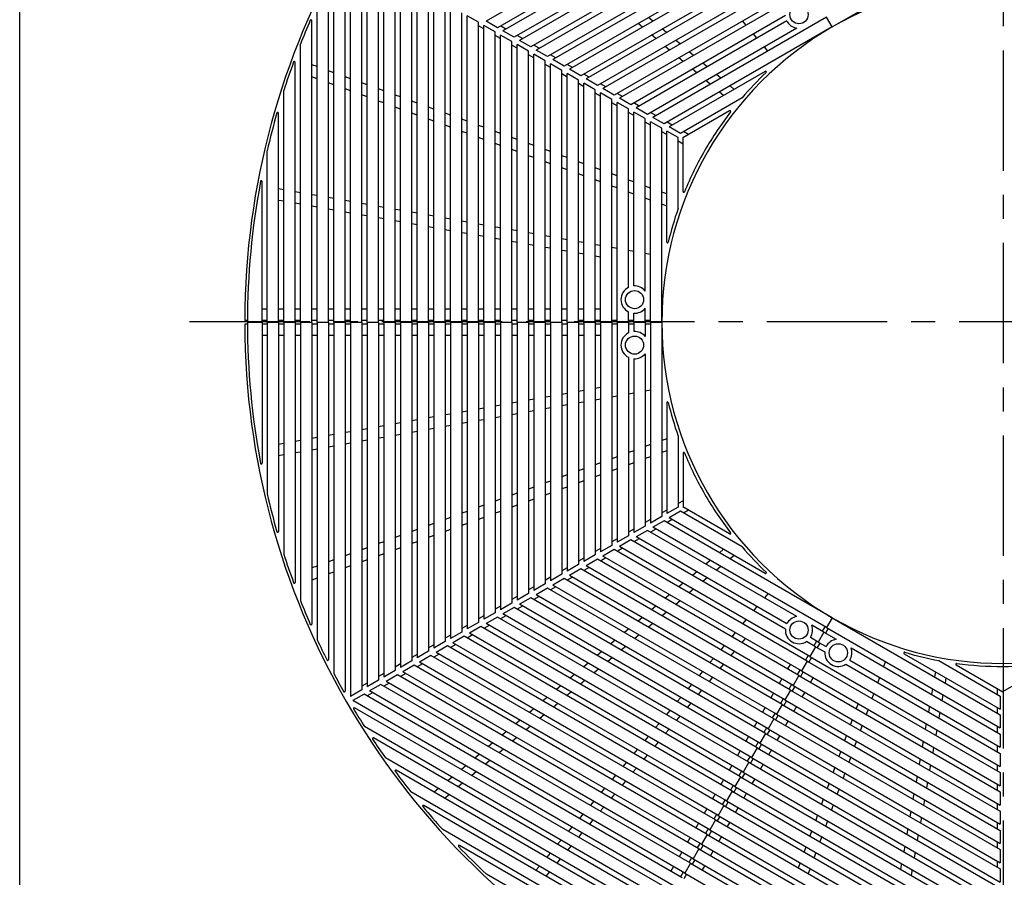
# Model space of a CAD drawing. Extents: x 5 to 385, y 10 to 280.
# Drawn here: x 5 to 57, y 174 to 219 of the extents above; entities that cross this region are included whole.
import ezdxf

# ---------------------------------------------------------------- set-up
doc = ezdxf.new("R2010")
doc.units = 0
doc.header["$LTSCALE"] = 0.2
doc.linetypes.add('CENTER', pattern=[50.8, 31.75, -6.35, 6.35, -6.35])
doc.layers.add('LAY-10', color=7, linetype='CONTINUOUS')
doc.layers.add('LAY-255', color=7, linetype='CONTINUOUS')

msp = doc.modelspace()

# ---------------------------------------------------------------- linework, layer by layer
at = {"layer": 'LAY-10', "color": 2, "linetype": 'CENTER'}
for p, q in [((56.9324, 160), (56.9324, 246.8541)), ((101.59, 202.8324), (12.8459, 202.8324))]:
    msp.add_line(p, q, dxfattribs=at)
at = {"layer": 'LAY-10', "color": 7, "linetype": 'CONTINUOUS'}
for p, q in [((43.2, 226.5291), (29.63, 218.6944)), ((43.5, 226.0095), (30.23, 218.348)), ((43.64, 225.767), (30.51, 218.1864)), ((43.94, 225.2473), (31.11, 217.8399)), ((44.08, 225.0049), (31.39, 217.6783)), ((44.38, 224.4852), (31.99, 217.3319)), ((44.52, 224.2428), (32.27, 217.1702)), ((44.82, 223.7231), (32.87, 216.8238)), ((44.96, 223.4807), (33.15, 216.6622)), ((47.9, 218.3884), (56.77, 223.5095)), ((22.46, 202.8), (22.46, 222.5338)), ((45.26, 222.961), (33.75, 216.3157)), ((45.4, 222.7186), (34.03, 216.1541)), ((22.18, 202.8), (22.18, 222.2671)), ((23.06, 202.8), (23.06, 222.1874)), ((23.34, 202.8), (23.34, 222.0257)), ((45.7, 222.1989), (34.63, 215.8077)), ((23.94, 202.8), (23.94, 221.6793)), ((24.22, 202.8), (24.22, 221.5177)), ((45.84, 221.9565), (34.91, 215.646)), ((21.58, 202.8), (21.58, 221.3179)), ((24.82, 202.8), (24.82, 221.1713)), ((25.1, 202.8), (25.1, 221.0096)), ((46.14, 221.4368), (35.51, 215.2996)), ((46.28, 221.1944), (35.79, 215.1379)), ((21.3, 202.8), (21.3, 220.6049)), ((25.7, 202.8), (25.7, 220.6632)), ((25.98, 202.8), (25.98, 220.5015)), ((46.58, 220.6747), (36.39, 214.7915)), ((46.72, 220.4322), (36.67, 214.6299)), ((26.58, 202.8), (26.58, 220.1551)), ((26.86, 202.8), (26.86, 219.9935)), ((20.7, 202.8), (20.7, 219.5324)), ((27.46, 202.8), (27.46, 219.6471)), ((27.74, 202.8), (27.74, 219.4854)), ((28.34, 202.8), (28.34, 219.139)), ((28.62, 202.8), (28.62, 218.9773)), ((29.22, 218.6309), (28.62, 218.9773)), ((45.4222, 218.9901), (37.27, 214.2835)), ((38.4267, 218.6925), (38.1985, 218.8841)), ((47.6, 218.908), (38.43, 213.6137)), ((47.9, 218.3884), (47.6, 218.908)), ((20.42, 202.8), (20.42, 218.7221)), ((29.22, 202.8), (29.22, 218.6309)), ((29.5, 218.2845), (29.22, 218.4462)), ((29.5, 202.8), (29.5, 218.4693)), ((30.1, 218.1228), (29.5, 218.4693)), ((30.23, 218.348), (29.63, 218.6944)), ((30.67, 218.2787), (30.39, 218.4404)), ((45.4982, 218.7107), (37.55, 214.1218)), ((37.8738, 218.3733), (37.6455, 218.5648)), ((46.0289, 218.3243), (38.15, 213.7754)), ((47.9, 218.3884), (39.03, 213.2673)), ((43.3472, 218.4849), (43.1644, 218.7027)), ((30.1, 202.8), (30.1, 218.1228)), ((30.38, 217.7764), (30.1, 217.9381)), ((30.38, 202.8), (30.38, 217.9612)), ((30.98, 217.6148), (30.38, 217.9612)), ((31.11, 217.8399), (30.51, 218.1864)), ((31.55, 217.7707), (31.27, 217.9323)), ((38.5912, 217.7713), (38.3629, 217.9628)), ((39.1441, 218.0906), (38.9159, 218.2821)), ((43.9215, 217.8004), (43.7388, 218.0182)), ((19.82, 202.8), (19.82, 217.4795)), ((30.98, 202.8), (30.98, 217.6148)), ((31.26, 217.2684), (30.98, 217.43)), ((31.26, 202.8), (31.26, 217.4531)), ((31.86, 217.1067), (31.26, 217.4531)), ((31.99, 217.3319), (31.39, 217.6783)), ((32.43, 217.2626), (32.15, 217.4243)), ((39.3085, 217.1694), (39.0803, 217.3609)), ((39.8615, 217.4886), (39.6332, 217.6801)), ((44.4959, 217.1159), (44.3132, 217.3337)), ((31.86, 202.8), (31.86, 217.1067)), ((32.14, 216.7603), (31.86, 216.922)), ((32.14, 202.8), (32.14, 216.9451)), ((32.74, 216.5986), (32.14, 216.9451)), ((32.87, 216.8238), (32.27, 217.1702)), ((33.31, 216.7545), (33.03, 216.9162)), ((40.5789, 216.8867), (40.3506, 217.0782)), ((19.54, 202.8), (19.54, 216.5282)), ((20.7, 216.2949), (20.42, 216.3969)), ((32.74, 202.8), (32.74, 216.5986)), ((33.02, 216.2522), (32.74, 216.4139)), ((33.02, 202.8), (33.02, 216.437)), ((33.62, 216.0906), (33.02, 216.437)), ((33.75, 216.3157), (33.15, 216.6622)), ((34.19, 216.2465), (33.91, 216.4081)), ((40.0259, 216.5674), (39.7977, 216.7589)), ((41.2963, 216.2847), (41.068, 216.4762)), ((20.7, 215.6564), (20.42, 215.7584)), ((21.58, 215.9747), (21.3, 216.0766)), ((22.46, 215.6544), (22.18, 215.7563)), ((33.62, 202.8), (33.62, 216.0906)), ((33.9, 215.7442), (33.62, 215.9058)), ((33.9, 202.8), (33.9, 215.9289)), ((34.5, 215.5825), (33.9, 215.9289)), ((34.63, 215.8077), (34.03, 216.1541)), ((35.07, 215.7384), (34.79, 215.9)), ((44.3609, 216.0449), (39.29, 213.1172)), ((40.7433, 215.9654), (40.5151, 216.157)), ((42.0137, 215.6827), (41.7854, 215.8743)), ((21.58, 215.3361), (21.3, 215.4381)), ((23.34, 215.3341), (23.06, 215.436)), ((34.5, 202.8), (34.5, 215.5825)), ((34.78, 215.2361), (34.5, 215.3978)), ((34.78, 202.8), (34.78, 215.4208)), ((35.38, 215.0744), (34.78, 215.4208)), ((35.51, 215.2996), (34.91, 215.646)), ((35.95, 215.2303), (35.67, 215.392)), ((41.4607, 215.3635), (41.2324, 215.555)), ((42.7147, 215.0945), (42.5028, 215.2723)), ((18.94, 202.8), (18.94, 215.0251)), ((22.46, 215.0159), (22.18, 215.1178)), ((23.34, 214.6956), (23.06, 214.7975)), ((24.22, 215.0138), (23.94, 215.1157)), ((25.1, 214.6935), (24.82, 214.7954)), ((35.38, 202.8), (35.38, 215.0744)), ((35.66, 214.728), (35.38, 214.8897)), ((35.66, 202.8), (35.66, 214.9128)), ((36.26, 214.5664), (35.66, 214.9128)), ((36.39, 214.7915), (35.79, 215.1379)), ((36.83, 214.7223), (36.55, 214.8839)), ((42.1618, 214.7752), (41.9498, 214.9531)), ((24.22, 214.3753), (23.94, 214.4772)), ((25.98, 214.3732), (25.7, 214.4751)), ((36.26, 202.8), (36.26, 214.5664)), ((36.54, 214.22), (36.26, 214.3816)), ((36.54, 202.8), (36.54, 214.4047)), ((37.14, 214.0583), (36.54, 214.4047)), ((37.27, 214.2835), (36.67, 214.6299)), ((37.71, 214.2142), (37.43, 214.3758)), ((43.1334, 214.6434), (39.89, 212.7708)), ((18.66, 202.8), (18.66, 213.8393)), ((25.1, 214.055), (24.82, 214.1569)), ((25.98, 213.7347), (25.7, 213.8366)), ((26.86, 214.0529), (26.58, 214.1548)), ((27.74, 213.7326), (27.46, 213.8345)), ((37.14, 204.645), (37.14, 214.0583)), ((37.42, 213.7119), (37.14, 213.8735)), ((37.42, 204.7189), (37.42, 213.8966)), ((38.02, 213.5502), (37.42, 213.8966)), ((38.15, 213.7754), (37.55, 214.1218)), ((38.59, 213.7061), (38.31, 213.8678)), ((42.4817, 213.9669), (40.01, 212.5399)), ((26.86, 213.4144), (26.58, 213.5163)), ((27.74, 213.0941), (27.46, 213.196)), ((28.62, 213.4123), (28.34, 213.5142)), ((29.5, 213.092), (29.22, 213.1939)), ((38.02, 204.4525), (38.02, 213.5502)), ((38.3, 213.2038), (38.02, 213.3655)), ((38.3, 202.8), (38.3, 213.3886)), ((38.9, 213.0422), (38.3, 213.3886)), ((39.03, 213.2673), (38.43, 213.6137)), ((39.45, 213.2096), (39.19, 213.3597)), ((28.62, 212.7738), (28.34, 212.8757)), ((30.38, 212.7717), (30.1, 212.8736)), ((38.9, 202.8), (38.9, 213.0422)), ((39.16, 212.7073), (38.9, 212.8574)), ((39.16, 207.0367), (39.16, 212.8921)), ((39.76, 212.5456), (39.16, 212.8921)), ((39.89, 212.7708), (39.29, 213.1172)), ((40.31, 212.7131), (40.05, 212.8632)), ((29.5, 212.4535), (29.22, 212.5554)), ((30.38, 212.1332), (30.1, 212.2351)), ((31.26, 212.4514), (30.98, 212.5533)), ((32.14, 212.1311), (31.86, 212.233)), ((39.76, 208.8005), (39.76, 212.5456)), ((40.02, 212.2108), (39.76, 212.3609)), ((40.02, 209.7032), (40.02, 212.5572)), ((18.06, 202.8), (18.06, 211.8481)), ((31.26, 211.8129), (30.98, 211.9148)), ((32.14, 211.4926), (31.86, 211.5945)), ((33.02, 211.8108), (32.74, 211.9127)), ((33.9, 211.4905), (33.62, 211.5925)), ((33.02, 211.1723), (32.74, 211.2742)), ((34.78, 211.1702), (34.5, 211.2722)), ((33.9, 210.852), (33.62, 210.9539)), ((34.78, 210.5317), (34.5, 210.6337)), ((35.66, 210.85), (35.38, 210.9519)), ((36.54, 210.5297), (36.26, 210.6316)), ((17.8, 202.8), (17.8, 210.2354)), ((35.66, 210.2114), (35.38, 210.3134)), ((37.42, 210.2094), (37.14, 210.3113)), ((18.94, 209.798), (18.66, 209.8473)), ((19.82, 209.6428), (19.54, 209.6922)), ((20.7, 209.4876), (20.42, 209.537)), ((36.54, 209.8912), (36.26, 209.9931)), ((37.42, 209.5709), (37.14, 209.6728)), ((38.3, 209.8891), (38.02, 209.991)), ((39.16, 209.5761), (38.9, 209.6707)), ((18.94, 209.1887), (18.66, 209.2381)), ((19.82, 209.0335), (19.54, 209.0829)), ((21.58, 209.3325), (21.3, 209.3818)), ((22.46, 209.1773), (22.18, 209.2267)), ((23.34, 209.0221), (23.06, 209.0715)), ((38.3, 209.2506), (38.02, 209.3525)), ((39.16, 208.9375), (38.9, 209.0322)), ((20.7, 208.8784), (20.42, 208.9278)), ((21.58, 208.7232), (21.3, 208.7726)), ((22.46, 208.568), (22.18, 208.6174)), ((23.34, 208.4129), (23.06, 208.4622)), ((24.22, 208.867), (23.94, 208.9163)), ((25.1, 208.7118), (24.82, 208.7612)), ((25.98, 208.5566), (25.7, 208.606)), ((26.86, 208.4015), (26.58, 208.4508)), ((24.22, 208.2577), (23.94, 208.3071)), ((25.1, 208.1025), (24.82, 208.1519)), ((25.98, 207.9474), (25.7, 207.9967)), ((27.74, 208.2463), (27.46, 208.2957)), ((28.62, 208.0911), (28.34, 208.1405)), ((29.5, 207.936), (29.22, 207.9853)), ((26.86, 207.7922), (26.58, 207.8416)), ((27.74, 207.637), (27.46, 207.6864)), ((28.62, 207.4819), (28.34, 207.5312)), ((30.38, 207.7808), (30.1, 207.8302)), ((31.26, 207.6256), (30.98, 207.675)), ((32.14, 207.4705), (31.86, 207.5198)), ((29.5, 207.3267), (29.22, 207.3761)), ((30.38, 207.1715), (30.1, 207.2209)), ((31.26, 207.0164), (30.98, 207.0657)), ((32.14, 206.8612), (31.86, 206.9106)), ((33.02, 207.3153), (32.74, 207.3647)), ((33.9, 207.1601), (33.62, 207.2095)), ((34.78, 207.005), (34.5, 207.0543)), ((35.66, 206.8498), (35.38, 206.8992)), ((33.02, 206.706), (32.74, 206.7554)), ((33.9, 206.5509), (33.62, 206.6002)), ((34.78, 206.3957), (34.5, 206.4451)), ((36.54, 206.6946), (36.26, 206.744)), ((37.42, 206.5394), (37.14, 206.5888)), ((38.3, 206.3843), (38.02, 206.4337)), ((35.66, 206.2405), (35.38, 206.2899)), ((18.06, 203.5), (17.8, 203.5)), ((18.94, 203.5), (18.66, 203.5)), ((19.82, 203.5), (19.54, 203.5)), ((20.7, 203.5), (20.42, 203.5)), ((21.58, 203.5), (21.3, 203.5)), ((22.46, 203.5), (22.18, 203.5)), ((23.34, 203.5), (23.06, 203.5)), ((24.22, 203.5), (23.94, 203.5)), ((25.1, 203.5), (24.82, 203.5)), ((25.98, 203.5), (25.7, 203.5)), ((26.86, 203.5), (26.58, 203.5)), ((27.74, 203.5), (27.46, 203.5)), ((28.62, 203.5), (28.34, 203.5)), ((29.5, 203.5), (29.22, 203.5)), ((30.38, 203.5), (30.1, 203.5)), ((31.26, 203.5), (30.98, 203.5)), ((32.14, 203.5), (31.86, 203.5)), ((33.02, 203.5), (32.74, 203.5)), ((33.9, 203.5), (33.62, 203.5)), ((34.78, 203.5), (34.5, 203.5)), ((35.66, 203.5), (35.38, 203.5)), ((37.14, 202.8), (37.14, 203.355)), ((37.42, 202.8), (37.42, 203.2811)), ((38.02, 202.8), (38.02, 203.5474)), ((17.02, 202.9), (16.8802, 202.9)), ((17.8, 202.8), (17.02, 202.8)), ((18.06, 202.9), (17.8, 202.9)), ((17.8, 202.8), (17.8, 195.3645)), ((18.66, 202.8), (18.06, 202.8)), ((18.06, 202.8), (18.06, 193.7518)), ((18.94, 202.9), (18.66, 202.9)), ((18.66, 202.8), (18.66, 191.7606)), ((19.54, 202.8), (18.94, 202.8)), ((18.94, 202.8), (18.94, 190.5749)), ((19.82, 202.9), (19.54, 202.9)), ((19.54, 202.8), (19.54, 189.0717)), ((20.42, 202.8), (19.82, 202.8)), ((19.82, 202.8), (19.82, 188.1205)), ((20.7, 202.9), (20.42, 202.9)), ((20.42, 202.8), (20.42, 186.8778)), ((21.3, 202.8), (20.7, 202.8)), ((20.7, 202.8), (20.7, 186.0675)), ((21.58, 202.9), (21.3, 202.9)), ((21.3, 202.8), (21.3, 184.995)), ((22.18, 202.8), (21.58, 202.8)), ((21.58, 202.8), (21.58, 184.2821)), ((22.46, 202.9), (22.18, 202.9)), ((22.18, 202.8), (22.18, 183.3329)), ((23.06, 202.8), (22.46, 202.8)), ((22.46, 202.8), (22.46, 183.0661)), ((23.34, 202.9), (23.06, 202.9)), ((23.06, 202.8), (23.06, 183.4125)), ((23.94, 202.8), (23.34, 202.8)), ((23.34, 202.8), (23.34, 183.5742)), ((24.22, 202.9), (23.94, 202.9)), ((23.94, 202.8), (23.94, 183.9206)), ((24.82, 202.8), (24.22, 202.8)), ((24.22, 202.8), (24.22, 184.0823)), ((25.1, 202.9), (24.82, 202.9)), ((24.82, 202.8), (24.82, 184.4287)), ((25.7, 202.8), (25.1, 202.8)), ((25.1, 202.8), (25.1, 184.5903)), ((25.98, 202.9), (25.7, 202.9)), ((25.7, 202.8), (25.7, 184.9368)), ((26.58, 202.8), (25.98, 202.8)), ((25.98, 202.8), (25.98, 185.0984)), ((26.86, 202.9), (26.58, 202.9)), ((26.58, 202.8), (26.58, 185.4448)), ((27.46, 202.8), (26.86, 202.8)), ((26.86, 202.8), (26.86, 185.6065)), ((27.74, 202.9), (27.46, 202.9)), ((27.46, 202.8), (27.46, 185.9529)), ((28.34, 202.8), (27.74, 202.8)), ((27.74, 202.8), (27.74, 186.1145)), ((28.62, 202.9), (28.34, 202.9)), ((28.34, 202.8), (28.34, 186.461)), ((29.22, 202.8), (28.62, 202.8)), ((28.62, 202.8), (28.62, 186.6226)), ((29.5, 202.9), (29.22, 202.9)), ((29.22, 202.8), (29.22, 186.969)), ((30.1, 202.8), (29.5, 202.8)), ((29.5, 202.8), (29.5, 187.1307)), ((30.38, 202.9), (30.1, 202.9)), ((30.1, 202.8), (30.1, 187.4771)), ((30.98, 202.8), (30.38, 202.8)), ((30.38, 202.8), (30.38, 187.6388)), ((31.26, 202.9), (30.98, 202.9)), ((30.98, 202.8), (30.98, 187.9852)), ((31.86, 202.8), (31.26, 202.8)), ((31.26, 202.8), (31.26, 188.1468)), ((32.14, 202.9), (31.86, 202.9)), ((31.86, 202.8), (31.86, 188.4932)), ((32.74, 202.8), (32.14, 202.8)), ((32.14, 202.8), (32.14, 188.6549)), ((33.02, 202.9), (32.74, 202.9)), ((32.74, 202.8), (32.74, 189.0013)), ((33.62, 202.8), (33.02, 202.8)), ((33.02, 202.8), (33.02, 189.163)), ((33.9, 202.9), (33.62, 202.9)), ((33.62, 202.8), (33.62, 189.5094)), ((34.5, 202.8), (33.9, 202.8)), ((33.9, 202.8), (33.9, 189.671)), ((34.78, 202.9), (34.5, 202.9)), ((34.5, 202.8), (34.5, 190.0174)), ((35.38, 202.8), (34.78, 202.8)), ((34.78, 202.8), (34.78, 190.1791)), ((35.66, 202.9), (35.38, 202.9)), ((35.38, 202.8), (35.38, 190.5255)), ((36.26, 202.8), (35.66, 202.8)), ((35.66, 202.8), (35.66, 190.6872)), ((36.54, 202.9), (36.26, 202.9)), ((36.26, 202.8), (36.26, 191.0336)), ((37.14, 202.8), (36.54, 202.8)), ((36.54, 202.8), (36.54, 191.1952)), ((37.42, 202.9), (37.14, 202.9)), ((37.14, 202.8), (37.14, 202.245)), ((38.02, 202.8), (37.42, 202.8)), ((37.42, 202.8), (37.42, 202.3189)), ((38.3, 202.9), (38.02, 202.9)), ((38.02, 202.8), (38.02, 202.0525)), ((38.9, 202.8), (38.3, 202.8)), ((38.3, 202.8), (38.3, 192.2114)), ((38.9, 202.8), (38.9, 192.5578)), ((17.02, 202.7), (16.8802, 202.7)), ((18.06, 202.7), (17.8, 202.7)), ((18.94, 202.7), (18.66, 202.7)), ((19.82, 202.7), (19.54, 202.7)), ((20.7, 202.7), (20.42, 202.7)), ((21.58, 202.7), (21.3, 202.7)), ((22.46, 202.7), (22.18, 202.7)), ((23.34, 202.7), (23.06, 202.7)), ((24.22, 202.7), (23.94, 202.7)), ((25.1, 202.7), (24.82, 202.7)), ((25.98, 202.7), (25.7, 202.7)), ((26.86, 202.7), (26.58, 202.7)), ((27.74, 202.7), (27.46, 202.7)), ((28.62, 202.7), (28.34, 202.7)), ((29.5, 202.7), (29.22, 202.7)), ((30.38, 202.7), (30.1, 202.7)), ((31.26, 202.7), (30.98, 202.7)), ((32.14, 202.7), (31.86, 202.7)), ((33.02, 202.7), (32.74, 202.7)), ((33.9, 202.7), (33.62, 202.7)), ((34.78, 202.7), (34.5, 202.7)), ((35.66, 202.7), (35.38, 202.7)), ((36.54, 202.7), (36.26, 202.7)), ((37.42, 202.7), (37.14, 202.7)), ((38.3, 202.7), (38.02, 202.7)), ((18.06, 202.1), (17.8, 202.1)), ((18.94, 202.1), (18.66, 202.1)), ((19.82, 202.1), (19.54, 202.1)), ((20.7, 202.1), (20.42, 202.1)), ((21.58, 202.1), (21.3, 202.1)), ((22.46, 202.1), (22.18, 202.1)), ((23.34, 202.1), (23.06, 202.1)), ((24.22, 202.1), (23.94, 202.1)), ((25.1, 202.1), (24.82, 202.1)), ((25.98, 202.1), (25.7, 202.1)), ((26.86, 202.1), (26.58, 202.1)), ((27.74, 202.1), (27.46, 202.1)), ((28.62, 202.1), (28.34, 202.1)), ((29.5, 202.1), (29.22, 202.1)), ((30.38, 202.1), (30.1, 202.1)), ((31.26, 202.1), (30.98, 202.1)), ((32.14, 202.1), (31.86, 202.1)), ((33.02, 202.1), (32.74, 202.1)), ((33.9, 202.1), (33.62, 202.1)), ((34.78, 202.1), (34.5, 202.1)), ((35.66, 202.1), (35.38, 202.1)), ((37.14, 200.955), (37.14, 191.5416)), ((37.42, 200.8811), (37.42, 191.7033)), ((38.02, 201.1474), (38.02, 192.0497)), ((34.78, 199.2042), (34.5, 199.1549)), ((35.66, 199.3594), (35.38, 199.31)), ((38.3, 199.2157), (38.02, 199.1663)), ((31.26, 198.5836), (30.98, 198.5342)), ((32.14, 198.7387), (31.86, 198.6894)), ((33.02, 198.8939), (32.74, 198.8445)), ((33.9, 199.0491), (33.62, 198.9997)), ((34.78, 198.595), (34.5, 198.5456)), ((35.66, 198.7502), (35.38, 198.7008)), ((36.54, 198.9053), (36.26, 198.856)), ((37.42, 199.0605), (37.14, 199.0111)), ((28.62, 198.1181), (28.34, 198.0687)), ((29.5, 198.2732), (29.22, 198.2239)), ((30.38, 198.4284), (30.1, 198.379)), ((32.14, 198.1295), (31.86, 198.0801)), ((33.02, 198.2847), (32.74, 198.2353)), ((33.9, 198.4398), (33.62, 198.3905)), ((39.16, 198.5632), (39.16, 192.7079)), ((25.98, 197.6526), (25.7, 197.6032)), ((26.86, 197.8077), (26.58, 197.7584)), ((27.74, 197.9629), (27.46, 197.9135)), ((29.5, 197.664), (29.22, 197.6146)), ((30.38, 197.8192), (30.1, 197.7698)), ((31.26, 197.9743), (30.98, 197.9249)), ((22.46, 197.0319), (22.18, 196.9825)), ((23.34, 197.1871), (23.06, 197.1377)), ((24.22, 197.3422), (23.94, 197.2929)), ((25.1, 197.4974), (24.82, 197.448)), ((25.98, 197.0433), (25.7, 196.9939)), ((26.86, 197.1985), (26.58, 197.1491)), ((27.74, 197.3536), (27.46, 197.3043)), ((28.62, 197.5088), (28.34, 197.4594)), ((19.82, 196.5664), (19.54, 196.517)), ((20.7, 196.7216), (20.42, 196.6722)), ((21.58, 196.8767), (21.3, 196.8274)), ((23.34, 196.5778), (23.06, 196.5284)), ((24.22, 196.733), (23.94, 196.6836)), ((25.1, 196.8881), (24.82, 196.8388)), ((39.16, 196.6624), (38.9, 196.5678)), ((39.76, 196.7995), (39.76, 193.0543)), ((18.94, 196.4112), (18.66, 196.3619)), ((20.7, 196.1123), (20.42, 196.0629)), ((21.58, 196.2675), (21.3, 196.2181)), ((22.46, 196.4226), (22.18, 196.3733)), ((37.42, 196.0291), (37.14, 195.9272)), ((38.3, 196.3494), (38.02, 196.2475)), ((39.16, 196.0239), (38.9, 195.9293)), ((18.94, 195.802), (18.66, 195.7526)), ((19.82, 195.9571), (19.54, 195.9078)), ((36.54, 195.7088), (36.26, 195.6069)), ((38.3, 195.7109), (38.02, 195.609)), ((40.02, 195.8968), (40.02, 193.0428)), ((34.78, 195.0682), (34.5, 194.9663)), ((35.66, 195.3885), (35.38, 195.2866)), ((36.54, 195.0703), (36.26, 194.9684)), ((37.42, 195.3906), (37.14, 195.2887)), ((33.02, 194.4276), (32.74, 194.3257)), ((33.9, 194.7479), (33.62, 194.646)), ((34.78, 194.4297), (34.5, 194.3278)), ((35.66, 194.75), (35.38, 194.6481)), ((32.14, 194.1073), (31.86, 194.0054)), ((33.9, 194.1094), (33.62, 194.0075)), ((30.38, 193.4667), (30.1, 193.3648)), ((31.26, 193.787), (30.98, 193.6851)), ((32.14, 193.4688), (31.86, 193.3669)), ((33.02, 193.7891), (32.74, 193.6872)), ((40.02, 193.3892), (39.76, 193.2391)), ((29.5, 193.1464), (29.22, 193.0445)), ((31.26, 193.1485), (30.98, 193.0466)), ((39.16, 192.8926), (38.9, 192.7425)), ((39.76, 193.0543), (39.16, 192.7079)), ((42.4817, 191.6331), (40.01, 193.0601)), ((40.31, 192.8869), (40.05, 192.7368)), ((27.74, 192.5059), (27.46, 192.4039)), ((28.62, 192.8261), (28.34, 192.7242)), ((29.5, 192.5079), (29.22, 192.406)), ((30.38, 192.8282), (30.1, 192.7263)), ((38.3, 192.3961), (38.02, 192.2345)), ((38.9, 192.5578), (38.3, 192.2114)), ((39.03, 192.3326), (38.43, 191.9862)), ((47.9, 187.2115), (39.03, 192.3326)), ((39.45, 192.3903), (39.19, 192.2402)), ((39.89, 192.8291), (39.29, 192.4827)), ((44.3609, 189.5551), (39.29, 192.4827)), ((43.1334, 190.9565), (39.89, 192.8291)), ((25.98, 191.8653), (25.7, 191.7634)), ((26.86, 192.1856), (26.58, 192.0836)), ((27.74, 191.8673), (27.46, 191.7654)), ((28.62, 192.1876), (28.34, 192.0857)), ((37.42, 191.8881), (37.14, 191.7264)), ((38.02, 192.0497), (37.42, 191.7033)), ((38.15, 191.8245), (37.55, 191.4781)), ((46.0289, 187.2757), (38.15, 191.8245)), ((38.59, 191.8938), (38.31, 191.7322)), ((47.6, 186.6919), (38.43, 191.9862)), ((25.1, 191.545), (24.82, 191.4431)), ((26.86, 191.5471), (26.58, 191.4451)), ((36.54, 191.38), (36.26, 191.2183)), ((37.14, 191.5416), (36.54, 191.1952)), ((37.27, 191.3165), (36.67, 190.9701)), ((45.4222, 186.6098), (37.27, 191.3165)), ((37.71, 191.3858), (37.43, 191.2241)), ((45.4982, 186.8892), (37.55, 191.4781)), ((23.34, 190.9044), (23.06, 190.8025)), ((24.22, 191.2247), (23.94, 191.1228)), ((25.1, 190.9065), (24.82, 190.8046)), ((25.98, 191.2268), (25.7, 191.1248)), ((35.66, 190.8719), (35.38, 190.7103)), ((36.26, 191.0336), (35.66, 190.6872)), ((36.39, 190.8084), (35.79, 190.462)), ((46.58, 184.9252), (36.39, 190.8084)), ((36.83, 190.8777), (36.55, 190.716)), ((46.72, 185.1677), (36.67, 190.9701)), ((42.1618, 190.8247), (41.9498, 190.6469)), ((21.58, 190.2638), (21.3, 190.1619)), ((22.46, 190.5841), (22.18, 190.4822)), ((23.34, 190.2659), (23.06, 190.164)), ((24.22, 190.5862), (23.94, 190.4843)), ((34.78, 190.3638), (34.5, 190.2022)), ((35.38, 190.5255), (34.78, 190.1791)), ((35.51, 190.3003), (34.91, 189.9539)), ((46.14, 184.1631), (35.51, 190.3003)), ((35.95, 190.3696), (35.67, 190.208)), ((46.28, 184.4056), (35.79, 190.462)), ((42.7147, 190.5055), (42.5028, 190.3276)), ((20.7, 189.9435), (20.42, 189.8416)), ((22.46, 189.9456), (22.18, 189.8437)), ((33.9, 189.8558), (33.62, 189.6941)), ((34.5, 190.0174), (33.9, 189.671)), ((34.63, 189.7923), (34.03, 189.4459)), ((45.7, 183.401), (34.63, 189.7923)), ((35.07, 189.8616), (34.79, 189.6999)), ((45.84, 183.6435), (34.91, 189.9539)), ((41.4607, 190.2364), (41.2324, 190.0449)), ((42.0137, 189.9172), (41.7854, 189.7257)), ((20.7, 189.305), (20.42, 189.2031)), ((21.58, 189.6253), (21.3, 189.5234)), ((33.02, 189.3477), (32.74, 189.1861)), ((33.62, 189.5094), (33.02, 189.163)), ((33.75, 189.2842), (33.15, 188.9378)), ((45.26, 182.6389), (33.75, 189.2842)), ((34.19, 189.3535), (33.91, 189.1918)), ((45.4, 182.8814), (34.03, 189.4459)), ((40.7433, 189.6345), (40.5151, 189.443)), ((41.2963, 189.3152), (41.068, 189.1237)), ((32.14, 188.8396), (31.86, 188.678)), ((32.74, 189.0013), (32.14, 188.6549)), ((32.87, 188.7761), (32.27, 188.4297)), ((44.82, 181.8768), (32.87, 188.7761)), ((33.31, 188.8454), (33.03, 188.6838)), ((44.96, 182.1193), (33.15, 188.9378)), ((40.0259, 189.0325), (39.7977, 188.841)), ((40.5789, 188.7133), (40.3506, 188.5218)), ((31.26, 188.3316), (30.98, 188.1699)), ((31.86, 188.4932), (31.26, 188.1468)), ((31.99, 188.2681), (31.39, 187.9217)), ((44.38, 181.1147), (31.99, 188.2681)), ((32.43, 188.3373), (32.15, 188.1757)), ((44.52, 181.3572), (32.27, 188.4297)), ((39.3085, 188.4306), (39.0803, 188.2391)), ((44.4959, 188.4841), (44.3132, 188.2663)), ((30.38, 187.8235), (30.1, 187.6618)), ((30.98, 187.9852), (30.38, 187.6388)), ((31.11, 187.76), (30.51, 187.4136)), ((43.94, 180.3526), (31.11, 187.76)), ((31.55, 187.8293), (31.27, 187.6676)), ((44.08, 180.5951), (31.39, 187.9217)), ((38.5912, 187.8286), (38.3629, 187.6371)), ((39.8615, 188.1113), (39.6332, 187.9198)), ((43.9215, 187.7995), (43.7388, 187.5817)), ((29.5, 187.3154), (29.22, 187.1538)), ((30.1, 187.4771), (29.5, 187.1307)), ((30.23, 187.2519), (29.63, 186.9055)), ((43.5, 179.5905), (30.23, 187.2519)), ((30.67, 187.3212), (30.39, 187.1596)), ((43.64, 179.833), (30.51, 187.4136)), ((37.8738, 187.2267), (37.6455, 187.0351)), ((39.1441, 187.5094), (38.9159, 187.3178)), ((47.9, 187.2115), (47.6, 186.6919)), ((47.9, 187.2115), (56.77, 182.0904)), ((28.62, 186.8074), (28.34, 186.6457)), ((29.22, 186.969), (28.62, 186.6226)), ((29.35, 186.7439), (28.75, 186.3974)), ((43.06, 178.8284), (29.35, 186.7439)), ((29.79, 186.8131), (29.51, 186.6515)), ((43.2, 179.0709), (29.63, 186.9055)), ((37.1564, 186.6247), (36.9281, 186.4332)), ((38.4267, 186.9074), (38.1985, 186.7159)), ((43.3472, 187.115), (43.1644, 186.8972)), ((47.46, 186.4494), (46.8127, 186.8231)), ((47.5134, 186.7419), (47.3734, 186.4994)), ((47.6866, 186.6419), (47.5466, 186.3994)), ((47.6, 186.6919), (56.77, 181.3976)), ((27.74, 186.2993), (27.46, 186.1376)), ((28.34, 186.461), (27.74, 186.1145)), ((28.47, 186.2358), (27.87, 185.8894)), ((42.62, 178.0663), (28.47, 186.2358)), ((28.91, 186.3051), (28.63, 186.1434)), ((42.76, 178.3088), (28.75, 186.3974)), ((37.7094, 186.3055), (37.4811, 186.1139)), ((42.7728, 186.4305), (42.59, 186.2127)), ((43.3004, 186.1259), (43.1177, 185.9081)), ((47.16, 185.9298), (46.7434, 186.1704)), ((47.46, 186.4494), (47.16, 185.9298)), ((47.46, 186.4494), (48.1073, 186.0757)), ((26.86, 185.7912), (26.58, 185.6296)), ((27.46, 185.9529), (26.86, 185.6065)), ((27.59, 185.7277), (26.99, 185.3813)), ((42.18, 177.3042), (27.59, 185.7277)), ((28.03, 185.797), (27.75, 185.6353)), ((42.32, 177.5467), (27.87, 185.8894)), ((36.439, 186.0228), (36.2108, 185.8312)), ((36.992, 185.7035), (36.7637, 185.512)), ((42.1984, 185.746), (42.0157, 185.5282)), ((47.02, 185.6873), (46.5394, 185.9648)), ((47.02, 185.6873), (46.72, 185.1677)), ((47.0734, 185.9798), (46.9334, 185.7373)), ((47.02, 185.6873), (47.5007, 185.4098)), ((47.2466, 185.8798), (47.1066, 185.6373)), ((47.16, 185.9298), (47.5767, 185.6892)), ((48.8912, 185.6231), (56.77, 181.0743)), ((25.98, 185.2832), (25.7, 185.1215)), ((26.58, 185.4448), (25.98, 185.0984)), ((26.71, 185.2197), (26.11, 184.8732)), ((41.74, 176.5421), (26.71, 185.2197)), ((27.15, 185.2889), (26.87, 185.1273)), ((41.88, 176.7846), (26.99, 185.3813)), ((35.7216, 185.4208), (35.4934, 185.2293)), ((36.2746, 185.1016), (36.0463, 184.91)), ((41.624, 185.0615), (41.4413, 184.8437)), ((42.726, 185.4414), (42.5433, 185.2236)), ((46.6334, 185.2177), (46.4934, 184.9752)), ((46.8066, 185.1177), (46.6666, 184.8752)), ((46.72, 185.1677), (56.77, 179.3653)), ((51.6992, 185.3183), (56.77, 182.3906)), ((25.1, 184.7751), (24.82, 184.6134)), ((25.7, 184.9368), (25.1, 184.5903)), ((25.83, 184.7116), (25.23, 184.3652)), ((41.3, 175.78), (25.83, 184.7116)), ((26.27, 184.7809), (25.99, 184.6192)), ((41.44, 176.0225), (26.11, 184.8732)), ((35.0042, 184.8188), (34.776, 184.6273)), ((42.1517, 184.7568), (41.9689, 184.539)), ((45.6738, 184.7556), (45.5338, 184.5131)), ((46.58, 184.9252), (46.28, 184.4056)), ((46.58, 184.9252), (56.77, 179.042)), ((48.6178, 184.7648), (56.77, 180.0581)), ((48.8218, 184.9704), (56.77, 180.3815)), ((50.7041, 184.8997), (50.6069, 184.6326)), ((53.5266, 184.956), (56.77, 183.0835)), ((54.4384, 184.7299), (56.91, 183.3029)), ((59.3617, 184.7299), (56.89, 183.3029)), ((24.22, 184.267), (23.94, 184.1054)), ((24.82, 184.4287), (24.22, 184.0823)), ((24.95, 184.2035), (24.35, 183.8571)), ((40.86, 175.0179), (24.95, 184.2035)), ((25.39, 184.2728), (25.11, 184.1111)), ((41, 175.2604), (25.23, 184.3652)), ((34.2869, 184.2169), (34.0586, 184.0254)), ((35.5572, 184.4996), (35.329, 184.3081)), ((41.0497, 184.3769), (40.8669, 184.1591)), ((41.5773, 184.0723), (41.3945, 183.8545)), ((46.14, 184.1631), (45.84, 183.6435)), ((46.1934, 184.4556), (46.0534, 184.2131)), ((46.14, 184.1631), (56.77, 178.0259)), ((46.3666, 184.3556), (46.2266, 184.1131)), ((46.28, 184.4056), (56.77, 178.3492)), ((46.8862, 184.0556), (46.7462, 183.8131)), ((50.3985, 184.0601), (50.3013, 183.7929)), ((53.3453, 184.3679), (53.2973, 184.0954)), ((53.8983, 184.0486), (53.8502, 183.7762)), ((23.34, 183.759), (23.06, 183.5973)), ((23.94, 183.9206), (23.34, 183.5742)), ((24.07, 183.6955), (23.47, 183.349)), ((40.42, 174.2558), (24.07, 183.6955)), ((24.51, 183.7647), (24.23, 183.6031)), ((40.56, 174.4983), (24.35, 183.8571)), ((33.5695, 183.6149), (33.3412, 183.4234)), ((34.8398, 183.8976), (34.6116, 183.7061)), ((40.4753, 183.6924), (40.2925, 183.4746)), ((45.2338, 183.9935), (45.0938, 183.751)), ((45.7534, 183.6935), (45.6134, 183.451)), ((45.9266, 183.5935), (45.7866, 183.351)), ((45.84, 183.6435), (56.77, 177.3331)), ((23.06, 183.4125), (22.46, 183.0661)), ((23.19, 183.1874), (22.59, 182.841)), ((39.98, 173.4937), (23.19, 183.1874)), ((23.63, 183.2567), (23.35, 183.095)), ((40.12, 173.7362), (23.47, 183.349)), ((32.8521, 183.013), (32.6238, 182.8215)), ((34.1224, 183.2957), (33.8942, 183.1042)), ((39.9009, 183.0079), (39.7181, 182.7901)), ((41.0029, 183.3878), (40.8201, 183.17)), ((44.7938, 183.2314), (44.6538, 182.9889)), ((45.7, 183.401), (45.4, 182.8814)), ((45.7, 183.401), (56.77, 177.0097)), ((46.4462, 183.2935), (46.3062, 183.051)), ((50.0929, 183.2204), (49.9957, 182.9532)), ((53.1864, 183.4666), (53.1347, 183.1732)), ((53.7394, 183.1473), (53.6876, 182.8539)), ((56.61, 183.4761), (56.61, 183.1758)), ((56.77, 183.0835), (56.77, 182.3906)), ((39.68, 172.9741), (22.59, 182.841)), ((39.54, 172.7316), (22.681, 182.4651)), ((33.4051, 182.6937), (33.1768, 182.5022)), ((40.4285, 182.7033), (40.2458, 182.4855)), ((44.3538, 182.4693), (44.2138, 182.2268)), ((45.26, 182.6389), (44.96, 182.1193)), ((45.3134, 182.9314), (45.1734, 182.6889)), ((45.26, 182.6389), (56.77, 175.9936)), ((45.4866, 182.8314), (45.3466, 182.5889)), ((45.4, 182.8814), (56.77, 176.3169)), ((46.0062, 182.5314), (45.8662, 182.2889)), ((49.2596, 182.6853), (49.1624, 182.4181)), ((53.0238, 182.5444), (52.9721, 182.2509)), ((56.61, 182.483), (56.61, 182.1828)), ((32.1347, 182.411), (31.9065, 182.2195)), ((32.6877, 182.0918), (32.4594, 181.9002)), ((39.3265, 182.3234), (39.1438, 182.1056)), ((39.8541, 182.0188), (39.6714, 181.801)), ((44.8734, 182.1693), (44.7334, 181.9268)), ((45.0466, 182.0693), (44.9066, 181.8268)), ((44.96, 182.1193), (56.77, 175.3008)), ((49.7873, 182.3807), (49.69, 182.1135)), ((53.5768, 182.2251), (53.525, 181.9317)), ((56.77, 182.0904), (56.77, 181.3976)), ((39.24, 172.212), (23.2031, 181.4709)), ((31.4173, 181.8091), (31.1891, 181.6175)), ((31.9703, 181.4898), (31.742, 181.2983)), ((38.7521, 181.6389), (38.5694, 181.4211)), ((43.9138, 181.7072), (43.7738, 181.4647)), ((44.82, 181.8768), (44.52, 181.3572)), ((44.82, 181.8768), (56.77, 174.9775)), ((45.5662, 181.7693), (45.4262, 181.5268)), ((48.954, 181.8456), (48.8568, 181.5785)), ((49.4817, 181.541), (49.3844, 181.2738)), ((52.8612, 181.6221), (52.8094, 181.3287)), ((56.61, 181.49), (56.61, 181.1667)), ((30.7, 181.2071), (30.4717, 181.0156)), ((38.1778, 180.9544), (37.995, 180.7365)), ((39.2798, 181.3342), (39.097, 181.1164)), ((43.4738, 180.9451), (43.3338, 180.7026)), ((44.38, 181.1147), (44.08, 180.5951)), ((44.4334, 181.4072), (44.2934, 181.1647)), ((44.38, 181.1147), (56.77, 173.9613)), ((44.6066, 181.3072), (44.4666, 181.0647)), ((44.52, 181.3572), (56.77, 174.2846)), ((45.1262, 181.0072), (44.9862, 180.7647)), ((48.6484, 181.0059), (48.5512, 180.7388)), ((53.4141, 181.3029), (53.3624, 181.0094)), ((56.77, 181.0743), (56.77, 180.3815)), ((39.1, 171.9695), (23.6805, 180.8719)), ((29.9826, 180.6052), (29.7543, 180.4136)), ((31.2529, 180.8879), (31.0247, 180.6963)), ((38.7054, 180.6497), (38.5226, 180.4319)), ((43.9934, 180.6451), (43.8534, 180.4026)), ((44.1666, 180.5451), (44.0266, 180.3026)), ((44.08, 180.5951), (56.77, 173.2685)), ((49.176, 180.7013), (49.0788, 180.4341)), ((52.6986, 180.6999), (52.6468, 180.4064)), ((53.2515, 180.3806), (53.1998, 180.0872)), ((56.61, 180.4738), (56.61, 180.1505)), ((29.2652, 180.0032), (29.0369, 179.8117)), ((30.5355, 180.2859), (30.3073, 180.0944)), ((37.6034, 180.2698), (37.4206, 180.052)), ((38.131, 179.9652), (37.9483, 179.7474)), ((43.0338, 180.183), (42.8938, 179.9405)), ((43.5534, 179.883), (43.4134, 179.6405)), ((43.94, 180.3526), (43.64, 179.833)), ((43.94, 180.3526), (56.77, 172.9452)), ((44.6862, 180.2451), (44.5462, 180.0026)), ((48.3428, 180.1663), (48.2455, 179.8991)), ((48.8704, 179.8616), (48.7732, 179.5945)), ((56.77, 180.0581), (56.77, 179.3653)), ((38.8, 171.4499), (24.3093, 179.8161)), ((28.5478, 179.4013), (28.3195, 179.2097)), ((29.8182, 179.684), (29.5899, 179.4924)), ((37.029, 179.5853), (36.8462, 179.3675)), ((42.5938, 179.4209), (42.4538, 179.1784)), ((43.5, 179.5905), (43.2, 179.0709)), ((43.5, 179.5905), (56.77, 171.9291)), ((43.7266, 179.783), (43.5866, 179.5405)), ((43.64, 179.833), (56.77, 172.2524)), ((44.2462, 179.483), (44.1062, 179.2405)), ((52.5359, 179.7776), (52.4842, 179.4842)), ((53.0889, 179.4584), (53.0372, 179.1649)), ((56.61, 179.4577), (56.61, 179.1344)), ((38.66, 171.2074), (24.871, 179.1684)), ((29.1008, 179.082), (28.8725, 178.8905)), ((36.4546, 178.9008), (36.2719, 178.683)), ((37.5566, 179.2807), (37.3739, 179.0629)), ((43.06, 178.8284), (42.76, 178.3088)), ((43.1134, 179.1209), (42.9734, 178.8784)), ((43.06, 178.8284), (56.77, 170.9129)), ((43.2866, 179.0209), (43.1466, 178.7784)), ((43.2, 179.0709), (56.77, 171.2362)), ((48.0372, 179.3266), (47.9399, 179.0594)), ((48.5648, 179.0219), (48.4675, 178.7548)), ((52.3733, 178.8554), (52.3216, 178.5619)), ((56.77, 179.042), (56.77, 178.3492)), ((27.8304, 178.7993), (27.6022, 178.6078)), ((28.3834, 178.48), (28.1551, 178.2885)), ((36.9823, 178.5962), (36.7995, 178.3784)), ((42.1538, 178.6588), (42.0138, 178.4163)), ((42.6734, 178.3588), (42.5334, 178.1163)), ((42.76, 178.3088), (56.77, 170.2201)), ((43.8062, 178.7209), (43.6662, 178.4784)), ((47.7315, 178.4869), (47.6343, 178.2197)), ((52.9263, 178.5361), (52.8745, 178.2427)), ((56.61, 178.4416), (56.61, 178.1182)), ((38.36, 170.6877), (25.6472, 178.0275)), ((27.113, 178.1973), (26.8848, 178.0058)), ((27.666, 177.8781), (27.4377, 177.6866)), ((35.8802, 178.2163), (35.6975, 177.9985)), ((36.4079, 177.9116), (36.2251, 177.6938)), ((41.7138, 177.8967), (41.5738, 177.6542)), ((42.62, 178.0663), (42.32, 177.5467)), ((42.62, 178.0663), (56.77, 169.8968)), ((42.8466, 178.2588), (42.7066, 178.0163)), ((43.3662, 177.9588), (43.2262, 177.7163)), ((48.2592, 178.1823), (48.1619, 177.9151)), ((52.2107, 177.9331), (52.159, 177.6397)), ((56.77, 178.0259), (56.77, 177.3331)), ((38.22, 170.4453), (26.331, 177.3094)), ((35.3059, 177.5318), (35.1231, 177.314)), ((42.18, 177.3042), (41.88, 176.7846)), ((42.2334, 177.5967), (42.0934, 177.3542)), ((42.18, 177.3042), (56.77, 168.8806)), ((42.4066, 177.4967), (42.2666, 177.2542)), ((42.32, 177.5467), (56.77, 169.204)), ((47.4259, 177.6472), (47.3287, 177.38)), ((47.9535, 177.3426), (47.8563, 177.0754)), ((52.7637, 177.6139), (52.7119, 177.3204)), ((56.61, 177.4254), (56.61, 177.1021)), ((34.7315, 176.8472), (34.5487, 176.6294)), ((35.8335, 177.2271), (35.6507, 177.0093)), ((41.2738, 177.1346), (41.1338, 176.8921)), ((41.7934, 176.8346), (41.6534, 176.5921)), ((41.88, 176.7846), (56.77, 168.1878)), ((42.9262, 177.1967), (42.7862, 176.9542)), ((47.1203, 176.8075), (47.0231, 176.5403)), ((52.0481, 177.0109), (51.9963, 176.7174)), ((56.77, 177.0097), (56.77, 176.3169)), ((35.2591, 176.5426), (35.0764, 176.3248)), ((40.8338, 176.3725), (40.6938, 176.13)), ((41.74, 176.5421), (41.44, 176.0225)), ((41.74, 176.5421), (56.77, 167.8645)), ((41.9666, 176.7346), (41.8266, 176.4921)), ((42.4862, 176.4346), (42.3462, 176.1921)), ((47.6479, 176.5029), (47.5507, 176.2357)), ((52.6011, 176.6916), (52.5493, 176.3982)), ((56.61, 176.4093), (56.61, 176.086)), ((37.92, 169.9256), (27.3328, 176.0382)), ((34.1571, 176.1627), (33.9743, 175.9449)), ((34.6847, 175.8581), (34.502, 175.6403)), ((41.3, 175.78), (41, 175.2604)), ((41.3534, 176.0725), (41.2134, 175.83)), ((41.3, 175.78), (56.77, 166.8484)), ((41.5266, 175.9725), (41.3866, 175.73)), ((41.44, 176.0225), (56.77, 167.1717)), ((46.8147, 175.9678), (46.7174, 175.7007)), ((51.8855, 176.0886), (51.8337, 175.7952)), ((52.4384, 175.7694), (52.3867, 175.4759)), ((56.77, 175.9936), (56.77, 175.3008)), ((37.78, 169.6832), (28.2197, 175.2028)), ((33.5827, 175.4782), (33.4, 175.2604)), ((40.3938, 175.6104), (40.2538, 175.3679)), ((40.9134, 175.3104), (40.7734, 175.0679)), ((41.0866, 175.2104), (40.9466, 174.9679)), ((41, 175.2604), (56.77, 166.1555)), ((42.0462, 175.6725), (41.9062, 175.43)), ((47.3423, 175.6632), (47.2451, 175.396)), ((56.61, 175.3932), (56.61, 175.0698)), ((33.0083, 174.7937), (32.8256, 174.5759)), ((34.1104, 175.1736), (33.9276, 174.9558)), ((39.9538, 174.8483), (39.8138, 174.6058)), ((40.86, 175.0179), (40.56, 174.4983)), ((40.86, 175.0179), (56.77, 165.8322)), ((41.6062, 174.9104), (41.4662, 174.6679)), ((46.5091, 175.1281), (46.4118, 174.861)), ((47.0367, 174.8235), (46.9394, 174.5563)), ((51.7229, 175.1664), (51.6711, 174.8729)), ((52.2758, 174.8471), (52.2241, 174.5537)), ((56.77, 174.9775), (56.77, 174.2846)), ((33.536, 174.4891), (33.3532, 174.2713)), ((40.42, 174.2558), (40.12, 173.7362)), ((40.4734, 174.5483), (40.3334, 174.3058)), ((40.42, 174.2558), (56.77, 164.8161)), ((40.6466, 174.4483), (40.5066, 174.2058)), ((40.56, 174.4983), (56.77, 165.1394)), ((41.1662, 174.1483), (41.0262, 173.9058)), ((46.2034, 174.2885), (46.1062, 174.0213)), ((51.5602, 174.2441), (51.5085, 173.9507)), ((56.61, 174.377), (56.61, 174.0537)), ((37.48, 169.1635), (29.6441, 173.6876)), ((32.434, 174.1092), (32.2512, 173.8914)), ((32.9616, 173.8045), (32.7788, 173.5867)), ((39.5138, 174.0862), (39.3738, 173.8437)), ((40.0334, 173.7862), (39.8934, 173.5437)), ((40.2066, 173.6862), (40.0666, 173.4437)), ((40.12, 173.7362), (56.77, 164.1233)), ((46.7311, 173.9838), (46.6338, 173.7166)), ((52.1132, 173.9249), (52.0615, 173.6314)), ((56.77, 173.9613), (56.77, 173.2685))]:
    msp.add_line(p, q, dxfattribs=at)
for centre in [(46.1408, 219.0355), (37.46, 204), (37.46, 201.6), (46.1408, 186.5644), (48.2193, 185.3644)]:
    msp.add_circle(centre, 0.48, dxfattribs=at)
for centre, radius, start, end in [((56.9, 202.8), 40.02, 120.14317, 179.85683), ((56.9, 202.8), 18, 60, 120), ((56.9, 202.8), 39.88, 156.44354, 158.40201), ((20.38, 218.7221), 0.04, 0, 156.44354), ((56.9, 202.8), 18, 120, 180), ((46.1408, 219.0355), 0.72, 206.81526, 261.05756), ((56.9, 202.8), 39.88, 159.84352, 162.14875), ((19.5, 216.5282), 0.04, 0, 159.84352), ((56.9, 202.8), 18.16, 133.46128, 139.29451), ((44.3809, 216.0102), 0.04, 313.46128, 120), ((56.9, 202.8), 39.88, 163.91327, 166.88631), ((18.62, 213.8393), 0.04, 0, 163.91327), ((56.9, 202.8), 18.16, 142.29018, 150), ((42.5017, 213.9322), 0.04, 322.29018, 120), ((56.9, 202.8), 18.16, 150, 157.70982), ((56.9, 202.8), 39.88, 169.24365, 180), ((17.76, 210.2354), 0.04, 0, 169.24365), ((40.06, 209.7032), 0.04, 180, 337.70982), ((56.9, 202.8), 18.16, 160.70549, 166.53872), ((39.2, 207.0367), 0.04, 180, 346.53872), ((37.46, 204), 0.72, 116.3878, 243.6122), ((37.46, 204), 0.72, 38.94244, 93.18474), ((37.46, 204), 0.72, 266.81526, 321.05756), ((56.9, 202.8), 39.88, 180, 190.75635), ((56.9, 202.8), 18, 180, 240), ((56.9, 202.8), 40.02, 180.14317, 239.85683), ((37.46, 201.6), 0.72, 116.3878, 243.6122), ((37.46, 201.6), 0.72, 38.94244, 93.18474), ((37.46, 201.6), 0.72, 266.81526, 321.05756), ((39.2, 198.5632), 0.04, 13.46128, 180), ((56.9, 202.8), 18.16, 193.46128, 199.29451), ((40.06, 195.8968), 0.04, 22.29018, 180), ((56.9, 202.8), 18.16, 202.29018, 210), ((17.76, 195.3645), 0.04, 190.75635, 0), ((56.9, 202.8), 39.88, 193.11369, 196.08673), ((56.9, 202.8), 18.16, 210, 217.70982), ((18.62, 191.7606), 0.04, 196.08673, 0), ((42.5017, 191.6677), 0.04, 240, 37.70982), ((56.9, 202.8), 18.16, 220.70549, 226.53872), ((56.9, 202.8), 39.88, 197.85125, 200.15648), ((44.3809, 189.5897), 0.04, 240, 46.53872), ((19.5, 189.0717), 0.04, 200.15648, 0), ((56.9, 202.8), 39.88, 201.59799, 203.55646), ((46.1408, 186.5644), 0.72, 98.94244, 153.18474), ((56.9, 202.8), 18, 240, 300), ((20.38, 186.8778), 0.04, 203.55646, 0), ((46.1408, 186.5644), 0.72, 326.81526, 21.05756), ((46.1408, 186.5644), 0.72, 176.3878, 303.6122), ((56.9, 202.8), 39.88, 204.80742, 206.54568), ((48.2193, 185.3644), 0.72, 98.94244, 153.18474), ((48.2193, 185.3644), 0.72, 326.81526, 21.05756), ((48.2193, 185.3644), 0.72, 176.3878, 303.6122), ((51.7192, 185.3529), 0.04, 73.46128, 240), ((56.9, 202.8), 18.16, 253.46128, 259.29451), ((21.26, 184.995), 0.04, 206.54568, 0), ((54.4584, 184.7645), 0.04, 82.29018, 240), ((56.9, 202.8), 18.16, 262.29018, 270), ((56.9, 202.8), 18.16, 270, 277.70982), ((56.9, 202.8), 39.88, 207.66752, 209.25071), ((22.14, 183.3329), 0.04, 209.25071, 0), ((22.661, 182.4305), 0.04, 60, 210.74929), ((56.9, 202.8), 39.88, 210.74929, 212.33248), ((23.6605, 180.8373), 0.04, 60, 213.45432), ((56.9, 202.8), 39.88, 213.45432, 215.19258), ((24.851, 179.1338), 0.04, 60, 216.44354), ((56.9, 202.8), 39.88, 216.44354, 218.40201), ((26.311, 177.2748), 0.04, 60, 219.84352), ((56.9, 202.8), 39.88, 219.84352, 222.14875), ((28.1997, 175.1682), 0.04, 60, 223.91327), ((56.9, 202.8), 39.88, 223.91327, 226.88631)]:
    msp.add_arc(centre, radius, start, end, dxfattribs=at)
at = {"layer": 'LAY-255', "color": 7, "linetype": 'CONTINUOUS'}
msp.add_line((5, 10), (5, 280), dxfattribs=at)

doc.saveas('drawing.dxf')
